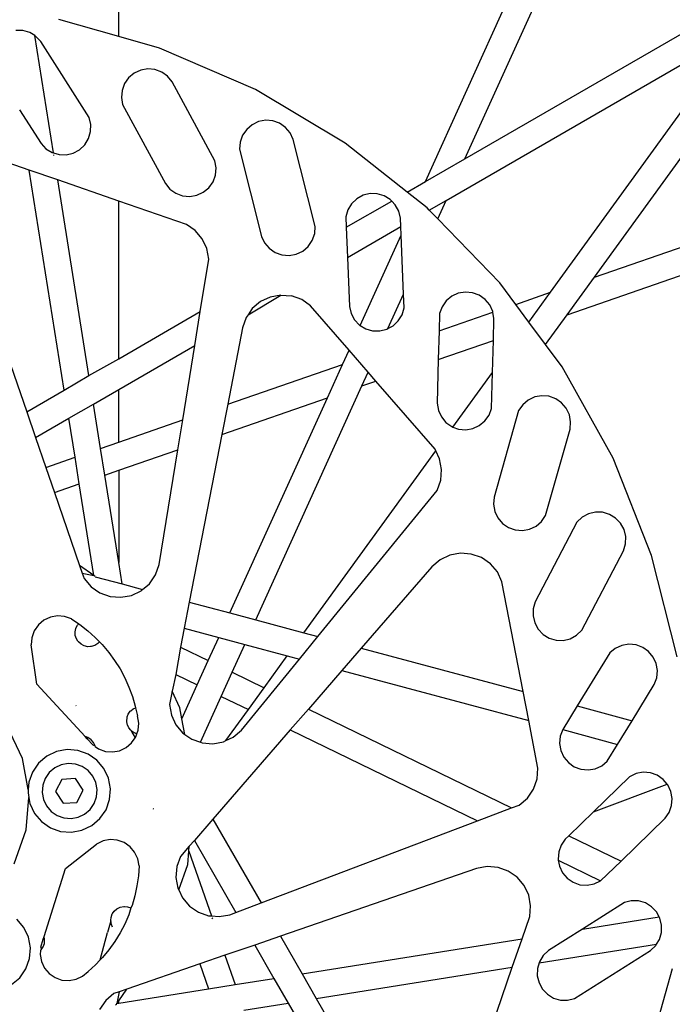
# Model space of a CAD drawing. Units: centimetres. Extents: x 148 to 673, y 179 to 340.
# Drawn here: x 391 to 394, y 204 to 208 of the extents above; entities that cross this region are included whole.
import ezdxf

# ---------------------------------------------------------------- set-up
doc = ezdxf.new("R2010")
doc.units = ezdxf.units.CM
doc.layers.add('Edges', color=7, linetype='Continuous')

# ---------------------------------------------------------------- blocks, each defined once
blk = doc.blocks.new('Drum grill fr')
at = {"layer": 'Edges'}
for p, q in [((40.9561, -59.5503), (43.6717, -53.5639)), ((41.1391, -59.4447), (43.7837, -53.6147)), ((39.5386, -58.8798), (39.5386, -57.7287)), ((41.7375, -59.9915), (47.7184, -57.9191)), ((41.6116, -60.1653), (47.7587, -58.0353)), ((41.1391, -59.4447), (42.5884, -58.6079)), ((41.7375, -59.9915), (42.6726, -58.7013)), ((39.5386, -58.8798), (39.2624, -58.8014)), ((39.0958, -58.8526), (39.0626, -58.8518)), ((39.1277, -58.862), (39.0958, -58.8526)), ((41.0518, -59.637), (42.4114, -58.8521)), ((41.5347, -60.0618), (42.4114, -58.8521)), ((39.1501, -58.8757), (39.1277, -58.862)), ((39.2367, -59.4181), (39.1501, -58.8757)), ((39.1561, -58.8794), (39.1501, -58.8757)), ((39.179, -58.9034), (39.1561, -58.8794)), ((39.727, -58.9333), (39.5386, -58.8798)), ((39.4012, -59.2541), (39.179, -58.9034)), ((40.1704, -59.1247), (39.727, -58.9333)), ((39.6403, -59.0355), (39.6101, -59.0494)), ((39.673, -59.0299), (39.6403, -59.0355)), ((39.7061, -59.033), (39.673, -59.0299)), ((39.7373, -59.0445), (39.7061, -59.033)), ((39.5845, -59.0706), (39.5653, -59.0977)), ((39.6101, -59.0494), (39.5845, -59.0706)), ((39.7644, -59.0637), (39.7373, -59.0445)), ((39.7856, -59.0893), (39.7644, -59.0637)), ((39.5538, -59.1289), (39.5507, -59.162)), ((39.5653, -59.0977), (39.5538, -59.1289)), ((39.9834, -59.4542), (39.7856, -59.0893)), ((40.5851, -59.3724), (40.1704, -59.1247)), ((39.5507, -59.162), (39.5563, -59.1948)), ((39.0803, -59.2183), (39.1795, -59.3749)), ((39.5563, -59.1948), (39.7541, -59.5597)), ((39.409, -59.2864), (39.4012, -59.2541)), ((39.4082, -59.3196), (39.409, -59.2864)), ((40.13, -59.3089), (40.1111, -59.3363)), ((40.1553, -59.2874), (40.13, -59.3089)), ((40.1853, -59.2731), (40.1553, -59.2874)), ((40.218, -59.2671), (40.1853, -59.2731)), ((40.2511, -59.2698), (40.218, -59.2671)), ((40.2824, -59.2809), (40.2511, -59.2698)), ((40.3098, -59.2998), (40.2824, -59.2809)), ((40.3313, -59.3251), (40.3098, -59.2998)), ((39.3815, -59.3799), (39.3988, -59.3515)), ((39.3988, -59.3515), (39.4082, -59.3196)), ((40.1111, -59.3363), (40.0999, -59.3676)), ((40.3456, -59.3551), (40.3313, -59.3251)), ((40.4471, -59.7576), (40.3456, -59.3551)), ((39.1795, -59.3749), (39.2024, -59.399)), ((39.2024, -59.399), (39.2308, -59.4163)), ((39.3282, -59.4187), (39.3574, -59.4028)), ((39.3574, -59.4028), (39.3815, -59.3799)), ((40.0999, -59.3676), (40.0973, -59.4007)), ((40.0973, -59.4007), (40.1988, -59.8032)), ((40.8716, -59.5991), (40.5851, -59.3724)), ((39.2308, -59.4163), (39.2367, -59.4181)), ((39.2367, -59.4181), (39.2627, -59.4257)), ((39.2386, -59.4297), (39.238, -59.4263)), ((39.2627, -59.4257), (39.2959, -59.4265)), ((39.2959, -59.4265), (39.3282, -59.4187)), ((40.9561, -59.5503), (41.1391, -59.4447)), ((39.1248, -59.497), (39.0222, -59.4615)), ((39.989, -59.487), (39.9834, -59.4542)), ((39.9859, -59.5201), (39.989, -59.487)), ((39.2871, -60.5139), (39.1248, -59.497)), ((39.2566, -59.5425), (39.1248, -59.497)), ((39.9744, -59.5513), (39.9859, -59.5201)), ((39.4007, -60.4458), (39.2566, -59.5425)), ((39.5386, -59.64), (39.2566, -59.5425)), ((39.7541, -59.5597), (39.7753, -59.5853)), ((39.9296, -59.5996), (39.9552, -59.5784)), ((39.9552, -59.5784), (39.9744, -59.5513)), ((40.8716, -59.5991), (40.9561, -59.5503)), ((39.7753, -59.5853), (39.8024, -59.6045)), ((39.8024, -59.6045), (39.8336, -59.616)), ((39.8336, -59.616), (39.8667, -59.6191)), ((39.8667, -59.6191), (39.8994, -59.6135)), ((39.8994, -59.6135), (39.9296, -59.5996)), ((40.639, -59.6293), (40.6149, -59.6523)), ((40.6681, -59.6134), (40.639, -59.6293)), ((40.7005, -59.6056), (40.6681, -59.6134)), ((40.7337, -59.6064), (40.7005, -59.6056)), ((40.7656, -59.6158), (40.7337, -59.6064)), ((40.7939, -59.6331), (40.7656, -59.6158)), ((40.9638, -59.6721), (40.8716, -59.5991)), ((39.5386, -60.3687), (39.5386, -59.64)), ((39.8515, -59.7481), (39.5386, -59.64)), ((40.5902, -59.7615), (40.8006, -59.6401)), ((40.6149, -59.6523), (40.5976, -59.6806)), ((40.8006, -59.6401), (40.7939, -59.6331)), ((40.8169, -59.6572), (40.8006, -59.6401)), ((40.8328, -59.6864), (40.8169, -59.6572)), ((40.9736, -59.6822), (40.9638, -59.6721)), ((40.9736, -59.6822), (41.0518, -59.637)), ((41.013, -59.7227), (41.0518, -59.637)), ((38.8004, -59.7069), (39.1131, -60.6144)), ((40.5976, -59.6806), (40.5882, -59.7125)), ((40.5882, -59.7125), (40.5902, -59.7615)), ((40.8406, -59.7187), (40.8328, -59.6864)), ((40.8422, -59.7581), (40.8406, -59.7187)), ((41.013, -59.7227), (40.9736, -59.6822)), ((39.8925, -59.7764), (39.8515, -59.7481)), ((40.4444, -59.7908), (40.4471, -59.7576)), ((40.5902, -59.7615), (40.5959, -59.9003)), ((40.5959, -59.9003), (40.8422, -59.7581)), ((40.8438, -59.7979), (40.8422, -59.7581)), ((41.3002, -60.0186), (41.013, -59.7227)), ((39.9248, -59.8144), (39.8925, -59.7764)), ((40.1988, -59.8032), (40.213, -59.8332)), ((40.4333, -59.8221), (40.4444, -59.7908)), ((40.6548, -60.2146), (40.8438, -59.7979)), ((40.855, -60.0708), (40.8438, -59.7979)), ((39.9462, -59.8594), (39.9248, -59.8144)), ((40.213, -59.8332), (40.2346, -59.8585)), ((40.3891, -59.871), (40.4144, -59.8494)), ((40.4144, -59.8494), (40.4333, -59.8221)), ((39.9552, -59.9085), (39.9462, -59.8594)), ((40.2346, -59.8585), (40.2619, -59.8774)), ((40.2619, -59.8774), (40.2932, -59.8886)), ((40.2932, -59.8886), (40.3264, -59.8912)), ((40.3264, -59.8912), (40.3591, -59.8852)), ((40.3591, -59.8852), (40.3891, -59.871)), ((40.5959, -59.9003), (40.6052, -60.1273)), ((39.9157, -60.151), (39.9552, -59.9085)), ((41.6116, -60.1653), (41.7375, -59.9915)), ((41.3738, -60.1175), (41.3002, -60.0186)), ((40.1365, -60.1655), (40.288, -60.0745)), ((40.239, -60.0835), (40.1939, -60.1049)), ((40.288, -60.0745), (40.239, -60.0835)), ((40.288, -60.0745), (40.3377, -60.0785)), ((40.3847, -60.0953), (40.3377, -60.0785)), ((40.783, -60.2296), (40.855, -60.0708)), ((40.8576, -60.1334), (40.855, -60.0708)), ((41.0779, -60.0801), (41.0524, -60.1013)), ((41.1081, -60.0662), (41.0779, -60.0801)), ((41.1409, -60.0606), (41.1081, -60.0662)), ((41.174, -60.0637), (41.1409, -60.0606)), ((41.2052, -60.0752), (41.174, -60.0637)), ((41.2323, -60.0944), (41.2052, -60.0752)), ((41.3738, -60.1175), (41.5347, -60.0618)), ((41.4349, -60.1996), (41.5347, -60.0618)), ((40.1939, -60.1049), (40.156, -60.1372)), ((40.4257, -60.1236), (40.3847, -60.0953)), ((40.6032, -60.3283), (40.4257, -60.1236)), ((40.6052, -60.1273), (40.6131, -60.1596)), ((41.0332, -60.1285), (41.0216, -60.1596)), ((41.0524, -60.1013), (41.0332, -60.1285)), ((41.2535, -60.12), (41.2323, -60.0944)), ((41.2674, -60.1502), (41.2535, -60.12)), ((41.4349, -60.1996), (41.3738, -60.1175)), ((39.5386, -60.3687), (39.9157, -60.151)), ((39.8901, -60.3077), (39.9157, -60.151)), ((40.1365, -60.1655), (40.1277, -60.1783)), ((40.156, -60.1372), (40.1365, -60.1655)), ((40.6131, -60.1596), (40.629, -60.1888)), ((40.8309, -60.1937), (40.8482, -60.1653)), ((40.8482, -60.1653), (40.8576, -60.1334)), ((41.0194, -60.2403), (41.2681, -60.1542)), ((41.0216, -60.1596), (41.0194, -60.2403)), ((41.2681, -60.1542), (41.2674, -60.1502)), ((41.273, -60.183), (41.2681, -60.1542)), ((41.5118, -60.303), (41.6116, -60.1653)), ((40.1277, -60.1783), (40.1109, -60.2252)), ((40.629, -60.1888), (40.6519, -60.2128)), ((40.6519, -60.2128), (40.6548, -60.2146)), ((40.6548, -60.2146), (40.6803, -60.2301)), ((40.783, -60.2296), (40.8069, -60.2166)), ((40.8069, -60.2166), (40.8309, -60.1937)), ((41.2703, -60.2836), (41.273, -60.183)), ((41.5118, -60.303), (41.4349, -60.1996)), ((40.1109, -60.2252), (40.0423, -60.5789)), ((40.6803, -60.2301), (40.7121, -60.2395)), ((40.7121, -60.2395), (40.7454, -60.2403)), ((40.7454, -60.2403), (40.7777, -60.2325)), ((40.7777, -60.2325), (40.783, -60.2296)), ((41.0194, -60.2403), (41.0159, -60.3717)), ((39.5386, -60.5107), (39.8901, -60.3077)), ((39.8342, -60.651), (39.8901, -60.3077)), ((41.0159, -60.3717), (41.2703, -60.2836)), ((41.2663, -60.4322), (41.2703, -60.2836)), ((41.5885, -60.4061), (41.5118, -60.303)), ((40.5729, -60.3951), (40.6032, -60.3283)), ((40.6919, -60.4305), (40.6032, -60.3283)), ((39.4007, -60.4458), (39.5386, -60.3687)), ((40.0423, -60.5789), (40.5729, -60.3951)), ((40.5029, -60.5495), (40.5729, -60.3951)), ((41.0159, -60.3717), (41.0104, -60.5746)), ((39.2871, -60.5139), (39.4007, -60.4458)), ((40.6631, -60.494), (40.6919, -60.4305)), ((40.7276, -60.4716), (40.6919, -60.4305)), ((41.0836, -60.6843), (41.2663, -60.4322)), ((41.2618, -60.5979), (41.2663, -60.4322)), ((41.8238, -60.8279), (41.5885, -60.4061)), ((40.1728, -61.5749), (40.6631, -60.494)), ((40.6631, -60.494), (40.7276, -60.4716)), ((41.0006, -60.7864), (40.7276, -60.4716)), ((39.1131, -60.6144), (39.2871, -60.5139)), ((39.4219, -60.5781), (39.5386, -60.5107)), ((39.5386, -60.7535), (39.5386, -60.5107)), ((41.4941, -60.5393), (41.4614, -60.5453)), ((41.5272, -60.542), (41.4941, -60.5393)), ((39.3078, -60.6439), (39.4219, -60.5781)), ((39.4545, -60.7826), (39.4219, -60.5781)), ((40.0152, -60.7185), (40.5029, -60.5495)), ((40.0423, -60.5789), (40.0152, -60.7185)), ((40.0524, -61.5426), (40.5029, -60.5495)), ((41.0104, -60.5746), (41.016, -60.6074)), ((41.406, -60.5811), (41.3872, -60.6085)), ((41.4314, -60.5596), (41.406, -60.5811)), ((41.4614, -60.5453), (41.4314, -60.5596)), ((41.5585, -60.5531), (41.5272, -60.542)), ((41.5859, -60.572), (41.5585, -60.5531)), ((41.6074, -60.5973), (41.5859, -60.572)), ((39.1131, -60.6144), (39.1539, -60.7328)), ((41.016, -60.6074), (41.0299, -60.6375)), ((41.2311, -60.6562), (41.2503, -60.6291)), ((41.2503, -60.6291), (41.2618, -60.5979)), ((41.3872, -60.6085), (41.2738, -61.0078)), ((41.6217, -60.6273), (41.6074, -60.5973)), ((41.6277, -60.66), (41.6217, -60.6273)), ((39.1539, -60.7328), (39.3078, -60.6439)), ((39.3365, -60.8235), (39.3078, -60.6439)), ((39.5386, -60.7535), (39.8342, -60.651)), ((39.8117, -60.789), (39.8342, -60.651)), ((41.0299, -60.6375), (41.0511, -60.6631)), ((41.0511, -60.6631), (41.0783, -60.6823)), ((41.2055, -60.6774), (41.2311, -60.6562)), ((41.625, -60.6932), (41.6277, -60.66)), ((40.0152, -60.7185), (39.8649, -61.4924)), ((41.0783, -60.6823), (41.0836, -60.6843)), ((41.0836, -60.6843), (41.1094, -60.6939)), ((41.1094, -60.6939), (41.1425, -60.6969)), ((41.1425, -60.6969), (41.1753, -60.6913)), ((41.1753, -60.6913), (41.2055, -60.6774)), ((41.5116, -61.0925), (41.625, -60.6932)), ((39.1539, -60.7328), (39.2013, -60.8703)), ((39.4545, -60.7826), (39.5386, -60.7535)), ((39.4742, -60.9059), (39.4545, -60.7826)), ((39.5386, -60.8836), (39.8117, -60.789)), ((39.7252, -61.3199), (39.8117, -60.789)), ((40.395, -61.6344), (41.0041, -60.7939)), ((41.0041, -60.7939), (41.0006, -60.7864)), ((41.022, -60.8315), (41.0041, -60.7939)), ((39.2013, -60.8703), (39.3365, -60.8235)), ((39.3562, -60.9468), (39.3365, -60.8235)), ((41.031, -60.8805), (41.022, -60.8315)), ((42.0019, -61.2768), (41.8238, -60.8279)), ((39.2013, -60.8703), (39.2414, -60.9866)), ((39.4742, -60.9059), (39.5386, -60.8836)), ((39.5386, -60.8836), (39.5386, -61.3093)), ((41.027, -60.9302), (41.031, -60.8805)), ((39.2414, -60.9866), (39.3562, -60.9468)), ((39.4237, -61.3699), (39.3562, -60.9468)), ((39.5386, -61.3093), (39.4742, -60.9059)), ((41.0102, -60.9772), (41.027, -60.9302)), ((39.2414, -60.9866), (39.3577, -61.3244)), ((40.4591, -61.6516), (41.0102, -60.9772)), ((41.2738, -61.0078), (41.2712, -61.0409)), ((41.2712, -61.0409), (41.2772, -61.0736)), ((41.2772, -61.0736), (41.2914, -61.1036)), ((41.7097, -61.0851), (41.6805, -61.1011)), ((41.742, -61.0773), (41.7097, -61.0851)), ((41.7752, -61.0781), (41.742, -61.0773)), ((41.8071, -61.0875), (41.7752, -61.0781)), ((41.2914, -61.1036), (41.313, -61.129)), ((41.313, -61.129), (41.3403, -61.1478)), ((41.6564, -61.124), (41.4638, -61.4917)), ((41.4675, -61.1414), (41.4928, -61.1198)), ((41.4928, -61.1198), (41.5116, -61.0925)), ((41.6805, -61.1011), (41.6564, -61.124)), ((41.8355, -61.1048), (41.8071, -61.0875)), ((41.8584, -61.1289), (41.8355, -61.1048)), ((41.8743, -61.1581), (41.8584, -61.1289)), ((41.3403, -61.1478), (41.3716, -61.159)), ((41.3716, -61.159), (41.4048, -61.1616)), ((41.4048, -61.1616), (41.4374, -61.1556)), ((41.4374, -61.1556), (41.4675, -61.1414)), ((41.8821, -61.1904), (41.8743, -61.1581)), ((41.8813, -61.2236), (41.8821, -61.1904)), ((41.1188, -61.2667), (41.0697, -61.2757)), ((41.1685, -61.2707), (41.1188, -61.2667)), ((41.6793, -61.6232), (41.8719, -61.2555)), ((41.8719, -61.2555), (41.8813, -61.2236)), ((39.5545, -61.4092), (39.5386, -61.3093)), ((41.0247, -61.2971), (40.9867, -61.3294)), ((41.0697, -61.2757), (41.0247, -61.2971)), ((41.2154, -61.2874), (41.1685, -61.2707)), ((41.2565, -61.3157), (41.2154, -61.2874)), ((42.12, -61.7451), (42.0019, -61.2768)), ((39.4237, -61.3699), (39.3577, -61.3244)), ((39.3577, -61.3244), (39.3699, -61.3597)), ((39.7085, -61.3669), (39.7252, -61.3199)), ((40.9867, -61.3294), (40.66, -61.7054)), ((41.2888, -61.3537), (41.2565, -61.3157)), ((41.3102, -61.3987), (41.2888, -61.3537)), ((39.3699, -61.3597), (39.4237, -61.3699)), ((39.3699, -61.3597), (39.3782, -61.3836)), ((39.3782, -61.3836), (39.4105, -61.4216)), ((39.4274, -61.3724), (39.4237, -61.3699)), ((39.4304, -61.3759), (39.4274, -61.3724)), ((39.4304, -61.3759), (39.5545, -61.4092)), ((39.6802, -61.4079), (39.7085, -61.3669)), ((41.4081, -61.9059), (41.3102, -61.3987)), ((39.4105, -61.4216), (39.4515, -61.4499)), ((39.4515, -61.4499), (39.4985, -61.4666)), ((39.5545, -61.4092), (39.649, -61.4345)), ((39.5972, -61.4616), (39.6422, -61.4402)), ((39.6422, -61.4402), (39.649, -61.4345)), ((39.649, -61.4345), (39.6802, -61.4079)), ((39.4985, -61.4666), (39.5482, -61.4706)), ((39.5482, -61.4706), (39.5972, -61.4616)), ((39.8649, -61.4924), (39.8414, -61.6134)), ((39.8649, -61.4924), (40.0524, -61.5426)), ((41.4638, -61.4917), (41.4544, -61.5236)), ((41.4544, -61.5236), (41.4536, -61.5568)), ((39.1926, -61.577), (39.1673, -61.5985)), ((39.2226, -61.5627), (39.1926, -61.577)), ((39.2553, -61.5567), (39.2226, -61.5627)), ((39.2885, -61.5594), (39.2553, -61.5567)), ((39.3198, -61.5705), (39.2885, -61.5594)), ((39.3198, -61.5705), (39.3535, -61.5932)), ((40.0524, -61.5426), (40.1728, -61.5749)), ((40.1728, -61.5749), (40.395, -61.6344)), ((41.4536, -61.5568), (41.4614, -61.5891)), ((39.1484, -61.6259), (39.1373, -61.6572)), ((39.1673, -61.5985), (39.1484, -61.6259)), ((39.337, -61.6303), (39.3405, -61.6141)), ((39.3374, -61.6425), (39.337, -61.6303)), ((39.3405, -61.6141), (39.3423, -61.61)), ((39.3423, -61.61), (39.3481, -61.5993)), ((39.3481, -61.5993), (39.3535, -61.5932)), ((39.3535, -61.5932), (39.3584, -61.5965)), ((39.3584, -61.5965), (39.3951, -61.625)), ((39.3951, -61.625), (39.4297, -61.6561)), ((39.8414, -61.6134), (39.8245, -61.7007)), ((39.8414, -61.6134), (40.0009, -61.6561)), ((41.4614, -61.5891), (41.4773, -61.6183)), ((41.4773, -61.6183), (41.5002, -61.6424)), ((41.6552, -61.6461), (41.6793, -61.6232)), ((39.1373, -61.6572), (39.1346, -61.6903)), ((39.3378, -61.6469), (39.3374, -61.6425)), ((39.3429, -61.6627), (39.3378, -61.6469)), ((39.3494, -61.6731), (39.3429, -61.6627)), ((39.352, -61.6767), (39.3494, -61.6731)), ((39.3643, -61.6878), (39.352, -61.6767)), ((39.4297, -61.6561), (39.449, -61.6759)), ((39.449, -61.6759), (39.4417, -61.6839)), ((39.449, -61.6759), (39.4622, -61.6894)), ((39.9525, -61.7628), (40.0009, -61.6561)), ((40.0009, -61.6561), (40.1213, -61.6884)), ((40.3738, -61.756), (40.4591, -61.6516)), ((40.395, -61.6344), (40.4591, -61.6516)), ((41.5002, -61.6424), (41.5286, -61.6597)), ((41.5286, -61.6597), (41.5605, -61.6691)), ((41.5605, -61.6691), (41.5937, -61.6699)), ((41.5937, -61.6699), (41.626, -61.662)), ((41.626, -61.662), (41.6552, -61.6461)), ((39.1598, -61.8714), (39.1346, -61.6903)), ((39.375, -61.6936), (39.3643, -61.6878)), ((39.3791, -61.6954), (39.375, -61.6936)), ((39.3953, -61.6989), (39.3791, -61.6954)), ((39.4075, -61.6985), (39.3953, -61.6989)), ((39.4119, -61.698), (39.4075, -61.6985)), ((39.4278, -61.6929), (39.4119, -61.698)), ((39.4381, -61.6865), (39.4278, -61.6929)), ((39.4417, -61.6839), (39.4381, -61.6865)), ((39.4622, -61.6894), (39.4922, -61.725)), ((39.8245, -61.7007), (39.8024, -61.8266)), ((39.8245, -61.7007), (39.9525, -61.7628)), ((40.0632, -61.8165), (40.1213, -61.6884)), ((40.1213, -61.6884), (40.3178, -61.741)), ((40.66, -61.7054), (40.5703, -61.8087)), ((40.66, -61.7054), (41.4081, -61.9059)), ((41.8338, -61.7067), (41.8082, -61.7279)), ((41.864, -61.6928), (41.8338, -61.7067)), ((41.8967, -61.6872), (41.864, -61.6928)), ((41.9298, -61.6903), (41.8967, -61.6872)), ((41.961, -61.7018), (41.9298, -61.6903)), ((41.9881, -61.721), (41.961, -61.7018)), ((42.0094, -61.7466), (41.9881, -61.721)), ((39.4922, -61.725), (39.5197, -61.7625)), ((39.5197, -61.7625), (39.5445, -61.8018)), ((39.9017, -61.8748), (39.9525, -61.7628)), ((40.1054, -62.0845), (40.3738, -61.756)), ((40.2111, -61.8883), (40.3178, -61.741)), ((40.3178, -61.741), (40.3738, -61.756)), ((41.8082, -61.7279), (41.6579, -61.9728)), ((42.0233, -61.7768), (42.0094, -61.7466)), ((39.5445, -61.8018), (39.5666, -61.8428)), ((40.5703, -61.8087), (40.4151, -61.9873)), ((40.5703, -61.8087), (41.4341, -62.0401)), ((42.0289, -61.8095), (42.0233, -61.7768)), ((42.0258, -61.8426), (42.0289, -61.8095)), ((39.5666, -61.8428), (39.5857, -61.8852)), ((39.8024, -61.8266), (39.7849, -61.9047)), ((39.8024, -61.8266), (39.9017, -61.8748)), ((40.0124, -61.9285), (40.0632, -61.8165)), ((40.0632, -61.8165), (40.2111, -61.8883)), ((42.0143, -61.8738), (42.0258, -61.8426)), ((39.3828, -62.1137), (39.1598, -61.8714)), ((39.5857, -61.8852), (39.6019, -61.9288)), ((39.7849, -61.9047), (39.7729, -61.9662)), ((39.8212, -61.9811), (39.7849, -61.9047)), ((39.8305, -62.0318), (39.9017, -61.8748)), ((40.1378, -61.9894), (40.2111, -61.8883)), ((41.9117, -62.0408), (42.0143, -61.8738)), ((39.6019, -61.9288), (39.615, -61.9734)), ((39.9162, -62.1406), (40.0124, -61.9285)), ((40.0124, -61.9285), (40.1378, -61.9894)), ((41.4341, -62.0401), (41.4081, -61.9059)), ((39.3404, -61.9704), (39.3419, -61.9727)), ((39.5922, -61.9971), (39.5945, -61.995)), ((39.5945, -61.995), (39.6049, -61.9864)), ((39.6049, -61.9864), (39.6166, -61.9808)), ((39.615, -61.9734), (39.6166, -61.9808)), ((39.6166, -61.9808), (39.625, -62.0189)), ((39.7729, -61.9662), (39.7819, -62.0152)), ((39.8305, -62.0318), (39.8212, -61.9811)), ((40.0339, -62.1328), (40.1378, -61.9894)), ((40.4151, -61.9873), (40.3315, -62.0834)), ((40.4151, -61.9873), (41.3548, -62.4434)), ((41.6579, -61.9728), (41.591, -62.0817)), ((41.6579, -61.9728), (41.9117, -62.0408)), ((39.5759, -62.043), (39.5772, -62.0265)), ((39.5772, -62.0265), (39.5781, -62.0235)), ((39.5781, -62.0235), (39.5828, -62.0108)), ((39.5828, -62.0108), (39.5922, -61.9971)), ((39.631, -62.0516), (39.625, -62.0189)), ((39.7819, -62.0152), (39.8033, -62.0602)), ((39.8437, -62.1038), (39.8305, -62.0318)), ((41.4766, -62.2602), (41.4341, -62.0401)), ((41.8446, -62.1501), (41.9117, -62.0408)), ((39.0943, -62.2159), (39.023, -62.0658)), ((39.5781, -62.0563), (39.5759, -62.043)), ((39.5789, -62.0594), (39.5781, -62.0563)), ((39.586, -62.0744), (39.5789, -62.0594)), ((39.5946, -62.0847), (39.586, -62.0744)), ((39.5968, -62.0871), (39.5946, -62.0847)), ((39.6225, -62.101), (39.6283, -62.0847)), ((39.6283, -62.0847), (39.631, -62.0516)), ((39.8033, -62.0602), (39.8356, -62.0982)), ((40.3315, -62.0834), (39.9735, -62.4955)), ((40.0674, -62.1168), (40.1054, -62.0845)), ((40.3315, -62.0834), (41.1967, -62.5033)), ((41.591, -62.0817), (41.5795, -62.1128)), ((41.591, -62.0817), (41.8446, -62.1501)), ((39.3961, -62.1184), (39.3828, -62.1137)), ((39.3922, -62.124), (39.3828, -62.1137)), ((39.3922, -62.124), (39.3961, -62.1184)), ((39.4185, -62.1525), (39.3922, -62.124)), ((39.4116, -62.1285), (39.3961, -62.1184)), ((39.4223, -62.1412), (39.4116, -62.1285)), ((39.6104, -62.0965), (39.5968, -62.0871)), ((39.5968, -62.0871), (39.6043, -62.102)), ((39.5983, -62.1434), (39.6146, -62.1197)), ((39.6043, -62.102), (39.6146, -62.1197)), ((39.6225, -62.101), (39.6104, -62.0965)), ((39.6146, -62.1197), (39.6171, -62.116)), ((39.6171, -62.116), (39.6225, -62.101)), ((39.8356, -62.0982), (39.8437, -62.1038)), ((39.8437, -62.1038), (39.8767, -62.1265)), ((39.8767, -62.1265), (39.9162, -62.1406)), ((40.0339, -62.1328), (40.0674, -62.1168)), ((41.5795, -62.1128), (41.5764, -62.1459)), ((39.3003, -62.1743), (39.2513, -62.1833)), ((39.35, -62.1783), (39.3003, -62.1743)), ((39.4185, -62.1525), (39.4295, -62.1562)), ((39.4295, -62.1562), (39.4223, -62.1412)), ((39.4303, -62.1606), (39.4295, -62.1562)), ((39.4303, -62.1606), (39.4458, -62.1713)), ((39.4458, -62.1713), (39.4771, -62.1825)), ((39.5429, -62.1792), (39.573, -62.1649)), ((39.573, -62.1649), (39.5983, -62.1434)), ((39.9162, -62.1406), (39.9236, -62.1432)), ((39.9236, -62.1432), (39.9733, -62.1472)), ((39.9733, -62.1472), (40.0224, -62.1382)), ((40.0224, -62.1382), (40.0339, -62.1328)), ((41.5764, -62.1459), (41.582, -62.1787)), ((41.7971, -62.2275), (41.8446, -62.1501)), ((39.1205, -62.3591), (39.0943, -62.2159)), ((39.2063, -62.2047), (39.1683, -62.237)), ((39.2513, -62.1833), (39.2063, -62.2047)), ((39.397, -62.195), (39.35, -62.1783)), ((39.438, -62.2233), (39.397, -62.195)), ((39.4771, -62.1825), (39.5102, -62.1852)), ((39.5102, -62.1852), (39.5429, -62.1792)), ((41.582, -62.1787), (41.5959, -62.2089)), ((41.5959, -62.2089), (41.6171, -62.2345)), ((39.1683, -62.237), (39.14, -62.278)), ((39.2426, -62.2585), (39.2173, -62.2801)), ((39.2726, -62.2443), (39.2426, -62.2585)), ((39.3053, -62.2383), (39.2726, -62.2443)), ((39.3384, -62.2409), (39.3053, -62.2383)), ((39.3697, -62.2521), (39.3384, -62.2409)), ((39.397, -62.271), (39.3697, -62.2521)), ((39.4704, -62.2613), (39.438, -62.2233)), ((39.4917, -62.3063), (39.4704, -62.2613)), ((41.4726, -62.3099), (41.4766, -62.2602)), ((41.6171, -62.2345), (41.6443, -62.2537)), ((41.6443, -62.2537), (41.6754, -62.2652)), ((41.6754, -62.2652), (41.7085, -62.2683)), ((41.7085, -62.2683), (41.7413, -62.2627)), ((41.7413, -62.2627), (41.7715, -62.2488)), ((41.7715, -62.2488), (41.7971, -62.2275)), ((39.14, -62.278), (39.1233, -62.325)), ((39.1984, -62.3074), (39.1873, -62.3387)), ((39.2173, -62.2801), (39.1984, -62.3074)), ((39.2754, -62.3116), (39.2464, -62.3682)), ((39.339, -62.3084), (39.2754, -62.3116)), ((39.3736, -62.3618), (39.339, -62.3084)), ((39.4186, -62.2963), (39.397, -62.271)), ((39.4328, -62.3263), (39.4186, -62.2963)), ((39.5007, -62.3554), (39.4917, -62.3063)), ((41.4559, -62.3569), (41.4726, -62.3099)), ((41.9004, -62.2994), (41.7338, -62.4611)), ((41.9304, -62.2851), (41.9004, -62.2994)), ((41.9631, -62.2791), (41.9304, -62.2851)), ((41.9962, -62.2818), (41.9631, -62.2791)), ((42.0275, -62.2929), (41.9962, -62.2818)), ((42.0549, -62.3118), (42.0275, -62.2929)), ((42.0733, -62.3335), (42.0549, -62.3118)), ((39.1205, -62.3591), (39.1193, -62.3747)), ((39.1233, -62.325), (39.1205, -62.3591)), ((39.1873, -62.3387), (39.1846, -62.3718)), ((39.4388, -62.3589), (39.4328, -62.3263)), ((39.4361, -62.3921), (39.4388, -62.3589)), ((39.4967, -62.4051), (39.5007, -62.3554)), ((41.4276, -62.3979), (41.4559, -62.3569)), ((41.7338, -62.4611), (42.0733, -62.3335)), ((42.0764, -62.3371), (42.0733, -62.3335)), ((42.0907, -62.3671), (42.0764, -62.3371)), ((39.1109, -62.545), (39.123, -62.395)), ((39.1193, -62.3747), (39.123, -62.395)), ((39.123, -62.395), (39.1283, -62.4237)), ((39.1846, -62.3718), (39.1906, -62.4045)), ((39.1906, -62.4045), (39.2048, -62.4345)), ((39.2464, -62.3682), (39.281, -62.4217)), ((39.3446, -62.4185), (39.3736, -62.3618)), ((39.425, -62.4234), (39.4361, -62.3921)), ((39.48, -62.452), (39.4967, -62.4051)), ((41.3896, -62.4302), (41.4276, -62.3979)), ((42.0967, -62.3998), (42.0907, -62.3671)), ((42.094, -62.433), (42.0967, -62.3998)), ((39.1283, -62.4237), (39.1497, -62.4688)), ((39.2048, -62.4345), (39.2264, -62.4598)), ((39.281, -62.4217), (39.3446, -62.4185)), ((39.3808, -62.4722), (39.4061, -62.4507)), ((39.4061, -62.4507), (39.425, -62.4234)), ((39.6965, -62.4466), (39.6991, -62.4478)), ((41.1967, -62.5033), (41.3548, -62.4434)), ((41.3548, -62.4434), (41.3896, -62.4302)), ((42.0829, -62.4643), (42.094, -62.433)), ((39.1497, -62.4688), (39.182, -62.5067)), ((39.2264, -62.4598), (39.2537, -62.4787)), ((39.2537, -62.4787), (39.285, -62.4898)), ((39.285, -62.4898), (39.3181, -62.4925)), ((39.3181, -62.4925), (39.3508, -62.4865)), ((39.3508, -62.4865), (39.3808, -62.4722)), ((39.4137, -62.5254), (39.4517, -62.4931)), ((39.4517, -62.4931), (39.48, -62.452)), ((39.9735, -62.4955), (39.8882, -62.5937)), ((39.9735, -62.4955), (40.1967, -62.8821)), ((41.7338, -62.4611), (41.6197, -62.5719)), ((41.8608, -62.6889), (42.064, -62.4916)), ((42.064, -62.4916), (42.0829, -62.4643)), ((39.182, -62.5067), (39.223, -62.535)), ((39.223, -62.535), (39.27, -62.5518)), ((39.3687, -62.5468), (39.4137, -62.5254)), ((40.1967, -62.8821), (41.1967, -62.5033)), ((39.0552, -62.7016), (39.1109, -62.545)), ((39.27, -62.5518), (39.3197, -62.5558)), ((39.3197, -62.5558), (39.3687, -62.5468)), ((41.6197, -62.5719), (41.6025, -62.5885)), ((41.6197, -62.5719), (41.8608, -62.6889)), ((39.2919, -62.7229), (39.4362, -62.6105)), ((39.4662, -62.5962), (39.4362, -62.6105)), ((39.4989, -62.5902), (39.4662, -62.5962)), ((39.532, -62.5929), (39.4989, -62.5902)), ((39.5633, -62.6041), (39.532, -62.5929)), ((39.5907, -62.6229), (39.5633, -62.6041)), ((39.6122, -62.6482), (39.5907, -62.6229)), ((39.8646, -62.6208), (39.8236, -62.6681)), ((39.8629, -62.6429), (39.8646, -62.6208)), ((39.8882, -62.5937), (39.8646, -62.6208)), ((39.8882, -62.5937), (40.0802, -62.9262)), ((41.5837, -62.6159), (41.5725, -62.6472)), ((41.6025, -62.5885), (41.5837, -62.6159)), ((39.6265, -62.6783), (39.6122, -62.6482)), ((39.8236, -62.6681), (39.8068, -62.715)), ((39.8579, -62.7051), (39.8629, -62.6429)), ((39.8629, -62.6429), (39.9668, -62.9429)), ((41.5725, -62.6472), (41.5699, -62.6803)), ((39.1936, -63.0371), (39.2919, -62.7229)), ((39.6325, -62.711), (39.6265, -62.6783)), ((39.6325, -62.711), (39.6293, -62.7574)), ((39.8068, -62.715), (39.8028, -62.7647)), ((39.816, -62.8226), (39.8579, -62.7051)), ((41.1931, -62.7235), (40.2857, -63.0362)), ((41.2422, -62.7145), (41.1931, -62.7235)), ((41.2919, -62.7185), (41.2422, -62.7145)), ((41.3388, -62.7352), (41.2919, -62.7185)), ((41.5699, -62.6803), (41.5707, -62.6848)), ((41.5707, -62.6848), (41.7662, -62.7808)), ((41.5707, -62.6848), (41.5759, -62.713)), ((41.5759, -62.713), (41.5901, -62.7431)), ((41.7662, -62.7808), (41.8608, -62.6889)), ((39.6293, -62.7574), (39.623, -62.8034)), ((39.8028, -62.7647), (39.8118, -62.8138)), ((41.3799, -62.7635), (41.3388, -62.7352)), ((41.4122, -62.8015), (41.3799, -62.7635)), ((41.5901, -62.7431), (41.6117, -62.7684)), ((41.6117, -62.7684), (41.639, -62.7872)), ((39.623, -62.8034), (39.6134, -62.849)), ((39.8118, -62.8138), (39.816, -62.8226)), ((41.4336, -62.8465), (41.4122, -62.8015)), ((41.639, -62.7872), (41.6703, -62.7984)), ((41.6703, -62.7984), (41.7034, -62.801)), ((41.7034, -62.801), (41.7361, -62.795)), ((41.7361, -62.795), (41.7662, -62.7808)), ((39.6134, -62.849), (39.6007, -62.8937)), ((39.816, -62.8226), (39.8332, -62.8588)), ((39.8332, -62.8588), (39.8655, -62.8968)), ((41.4426, -62.8956), (41.4336, -62.8465)), ((39.5333, -62.9076), (39.5386, -62.9052)), ((39.5386, -62.9052), (39.5456, -62.902)), ((39.5456, -62.902), (39.562, -62.899)), ((39.562, -62.899), (39.5646, -62.899)), ((39.5646, -62.899), (39.5786, -62.9003)), ((39.5786, -62.9003), (39.5942, -62.9059)), ((39.6007, -62.8937), (39.5942, -62.9059)), ((39.8655, -62.8968), (39.9066, -62.9251)), ((40.0802, -62.9262), (40.1967, -62.8821)), ((41.4386, -62.9453), (41.4426, -62.8956)), ((41.8758, -62.8804), (41.6817, -63.0034)), ((41.9081, -62.8726), (41.8758, -62.8804)), ((41.9413, -62.8734), (41.9081, -62.8726)), ((41.9732, -62.8828), (41.9413, -62.8734)), ((42.0016, -62.9001), (41.9732, -62.8828)), ((42.0245, -62.9242), (42.0016, -62.9001)), ((39.5017, -62.9626), (39.503, -62.9492)), ((39.503, -62.9492), (39.5085, -62.9336)), ((39.5085, -62.9336), (39.5102, -62.9308)), ((39.5102, -62.9308), (39.518, -62.9199)), ((39.518, -62.9199), (39.5306, -62.9091)), ((39.5306, -62.9091), (39.5333, -62.9076)), ((39.585, -62.9375), (39.5662, -62.9801)), ((39.5942, -62.9059), (39.585, -62.9375)), ((39.9066, -62.9251), (39.9535, -62.9418)), ((39.9535, -62.9418), (39.9668, -62.9429)), ((39.9668, -62.9429), (40.0032, -62.9458)), ((40.0032, -62.9458), (40.0523, -62.9368)), ((40.0523, -62.9368), (40.0802, -62.9262)), ((41.4031, -63.0478), (41.4386, -62.9453)), ((41.6817, -63.0034), (42.0368, -62.9467)), ((42.0368, -62.9467), (42.0245, -62.9242)), ((42.0404, -62.9534), (42.0368, -62.9467)), ((39.0999, -62.996), (39.0676, -62.9581)), ((39.1213, -63.0411), (39.0999, -62.996)), ((39.5016, -62.9658), (39.4866, -63.0184)), ((39.5016, -62.9658), (39.5017, -62.9626)), ((39.5046, -62.9821), (39.5016, -62.9658)), ((39.5101, -62.9941), (39.5046, -62.9821)), ((39.5662, -62.9801), (39.5446, -63.0212)), ((39.9697, -62.9513), (39.9713, -62.9557)), ((42.0482, -62.9857), (42.0404, -62.9534)), ((42.0474, -63.0189), (42.0482, -62.9857)), ((39.1303, -63.0901), (39.1213, -63.0411)), ((39.1894, -63.0504), (39.1936, -63.0371)), ((39.1961, -63.051), (39.1936, -63.0371)), ((39.4525, -63.1457), (39.4866, -63.0184)), ((39.5446, -63.0212), (39.5201, -63.0608)), ((40.2857, -63.0362), (40.1673, -63.077)), ((40.2857, -63.0362), (40.3861, -63.2102)), ((41.6817, -63.0034), (41.5251, -63.1026)), ((42.038, -63.0508), (42.0474, -63.0189)), ((39.1779, -63.0874), (39.1894, -63.0504)), ((39.1779, -63.0874), (39.1802, -63.0988)), ((39.1802, -63.0988), (39.1896, -63.0851)), ((39.1894, -63.0504), (39.1961, -63.051)), ((39.1896, -63.0851), (39.1952, -63.0695)), ((39.1952, -63.0695), (39.1961, -63.051)), ((39.5201, -63.0608), (39.493, -63.0986)), ((40.1673, -63.077), (40.0297, -63.1244)), ((40.1673, -63.077), (40.2561, -63.2309)), ((40.3861, -63.2102), (41.4031, -63.0478)), ((41.3576, -63.1796), (41.4031, -63.0478)), ((41.482, -63.1598), (42.0243, -63.0732)), ((41.9966, -63.1021), (42.0207, -63.0792)), ((42.0207, -63.0792), (42.0243, -63.0732)), ((42.0243, -63.0732), (42.038, -63.0508)), ((39.1263, -63.1398), (39.1303, -63.0901)), ((39.1767, -63.1017), (39.1752, -63.1205)), ((39.1752, -63.1205), (39.1812, -63.1532)), ((39.1767, -63.1017), (39.1802, -63.0988)), ((39.493, -63.0986), (39.4633, -63.1344)), ((40.0297, -63.1244), (39.9134, -63.1644)), ((40.0297, -63.1244), (40.0766, -63.2596)), ((41.5011, -63.1255), (41.4837, -63.1539)), ((41.5251, -63.1026), (41.5011, -63.1255)), ((41.646, -63.3242), (41.9966, -63.1021)), ((39.1096, -63.1868), (39.1263, -63.1398)), ((39.1812, -63.1532), (39.1954, -63.1832)), ((39.4312, -63.1681), (39.3968, -63.1994)), ((39.4525, -63.1457), (39.4312, -63.1681)), ((39.4633, -63.1344), (39.4525, -63.1457)), ((39.9134, -63.1644), (39.5757, -63.2808)), ((39.9134, -63.1644), (39.9532, -63.2793)), ((41.482, -63.1598), (41.4744, -63.1858)), ((41.4837, -63.1539), (41.482, -63.1598)), ((39.0813, -63.2278), (39.1096, -63.1868)), ((39.1954, -63.1832), (39.217, -63.2085)), ((39.217, -63.2085), (39.2443, -63.2274)), ((39.3415, -63.2352), (39.3715, -63.221)), ((39.3715, -63.221), (39.3968, -63.1994)), ((40.3861, -63.2102), (40.452, -63.3242)), ((40.452, -63.3242), (41.3576, -63.1796)), ((41.1519, -63.7745), (41.3576, -63.1796)), ((41.4744, -63.1858), (41.4735, -63.219)), ((41.4735, -63.219), (41.4814, -63.2513)), ((41.9667, -63.6501), (42.0986, -63.1855)), ((39.0433, -63.2601), (39.0813, -63.2278)), ((39.2443, -63.2274), (39.2757, -63.2386)), ((39.2757, -63.2386), (39.3088, -63.2412)), ((39.3088, -63.2412), (39.3415, -63.2352)), ((39.9532, -63.2793), (40.0766, -63.2596)), ((40.0766, -63.2596), (40.2561, -63.2309)), ((40.2561, -63.2309), (40.322, -63.3449)), ((41.4814, -63.2513), (41.4973, -63.2805)), ((39.5164, -63.3012), (39.4785, -63.3335)), ((39.5403, -63.293), (39.5164, -63.3012)), ((39.5403, -63.293), (39.5302, -63.3468)), ((39.5386, -63.3454), (39.9532, -63.2793)), ((39.5386, -63.3346), (39.5757, -63.2808)), ((39.5757, -63.2808), (39.5403, -63.293)), ((41.4973, -63.2805), (41.5202, -63.3045)), ((41.5202, -63.3045), (41.5486, -63.3219)), ((39.4785, -63.3335), (39.4502, -63.3746)), ((39.5241, -63.3535), (39.5276, -63.3505)), ((39.5276, -63.3505), (39.5302, -63.3468)), ((39.5302, -63.3468), (39.5386, -63.3346)), ((39.5302, -63.3468), (39.5386, -63.3454)), ((39.5386, -63.3454), (39.5386, -63.3346)), ((40.1175, -63.3776), (40.322, -63.3449)), ((40.322, -63.3449), (40.5923, -63.8132)), ((40.452, -63.3242), (40.7491, -63.8387)), ((41.5486, -63.3219), (41.5804, -63.3312)), ((41.5804, -63.3312), (41.6137, -63.332)), ((41.6137, -63.332), (41.646, -63.3242))]:
    blk.add_line(p, q, dxfattribs=at)

msp = doc.modelspace()

# ---------------------------------------------------------------- block references
msp.add_blockref('Drum grill fr', (351.577, 267.0095))

doc.saveas('drawing.dxf')
